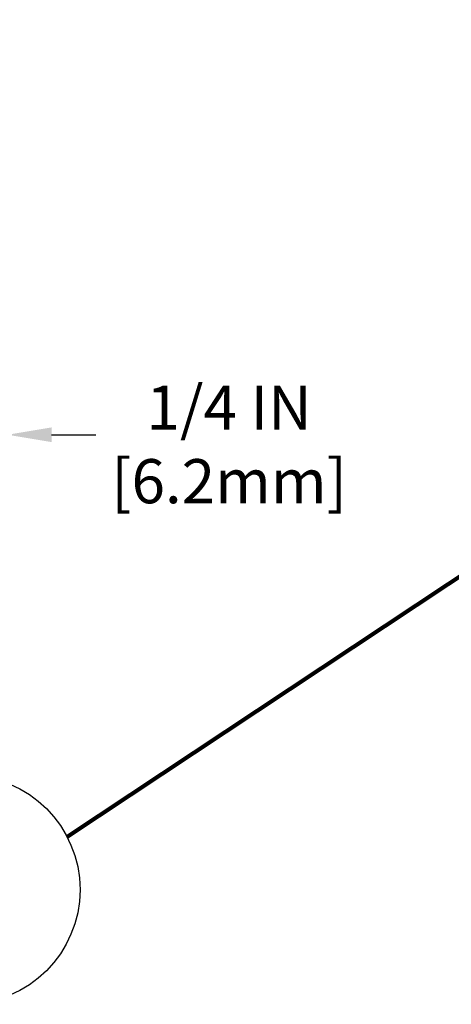
# Model space of a CAD drawing. Extents: x -6 to 2303, y -6 to 3799.
# Drawn here: x 14 to 17, y 14 to 20 of the extents above; entities that cross this region are included whole.
import ezdxf

# ---------------------------------------------------------------- set-up
doc = ezdxf.new("R2010")
doc.units = 0
doc.header["$LTSCALE"] = 5
doc.header["$MEASUREMENT"] = 0
doc.layers.get('DEFPOINTS').update_dxf_attribs({"linetype": 'CONTINUOUS'})
doc.layers.add('DIMS', color=2, linetype='CONTINUOUS')
doc.styles.add('ROMANS', font='romans', dxfattribs={"width": 0.9})
doc.dimstyles.get("Standard").update_dxf_attribs({"dimtxt": 0.18, "dimasz": 0.3, "dimexe": 0.18, "dimexo": 0.0625, "dimgap": 0.09, "dimtad": 0, "dimtih": 1, "dimtoh": 1, "dimdec": 4, "dimzin": 0, "dimdsep": 46, "dimtxsty": 'Standard', "dimcen": 0.09, "dimadec": 0, "dimazin": 0, "dimtfac": 1, "dimtdec": 4, "dimtofl": 0, "dimtmove": 0, "dimatfit": 3, "dimfxl": 1, "dimtolj": 1, "dimtzin": 0, "dimarcsym": 0})
doc.dimstyles.new('STANDARD$0', dxfattribs={"dimtxt": 0.18, "dimasz": 0.3, "dimexe": 0.18, "dimexo": 0.0625, "dimgap": 0.09, "dimtad": 0, "dimtih": 1, "dimtoh": 1, "dimdec": 4, "dimzin": 0, "dimdsep": 46, "dimtxsty": 'Standard', "dimcen": 0.09, "dimadec": 0, "dimazin": 0, "dimtfac": 1, "dimtdec": 4, "dimtofl": 0, "dimtmove": 0, "dimatfit": 3, "dimfxl": 1, "dimtolj": 1, "dimtzin": 0, "dimarcsym": 0})

# ---------------------------------------------------------------- blocks, each defined once
blk = doc.blocks.new('*D13')
at = {"layer": 'DEFPOINTS', "color": 0, "transparency": 16777216}
for p in [(14.24318131485438, 17.06337218146349), (14.24318131485438, 14.97522704681067), (14.0004118553917, 14.54432563000302)]:
    blk.add_point(p, dxfattribs=at)
at = {"layer": 'DIMS', "transparency": 16777216}
for p, q in [((14.0004118553917, 14.80432563000302), (14.0004118553917, 17.32337218146349)), ((14.24318131485438, 15.23522704681067), (14.24318131485438, 17.32337218146349)), ((13.7404118553917, 17.06337218146349), (13.4804118553917, 17.06337218146349)), ((14.50318131485438, 17.06337218146349), (14.76318131485438, 17.06337218146349))]:
    blk.add_line(p, q, dxfattribs=at)
for points in [[(13.7404118553917, 17.10670551479683), (13.7404118553917, 17.02003884813016), (14.0004118553917, 17.06337218146349)], [(14.50318131485438, 17.10670551479683), (14.50318131485438, 17.02003884813016), (14.24318131485438, 17.06337218146349)]]:
    blk.add_solid(points, dxfattribs=at)
at = {"layer": 'DIMS', "transparency": 16777216, "insert": (15.54883299598795, 17.0063981230503), "char_height": 0.26, "attachment_point": 5, "rotation": 0.0009999999999999998, "style": 'ROMANS'}
blk.add_mtext('\\A1;1/4 IN\\P [6.2mm]', dxfattribs=at)

msp = doc.modelspace()

# ---------------------------------------------------------------- linework, layer by layer
at = {"layer": 'DIMS'}
msp.add_circle((13.99538653914012, 14.38320401613855), 0.6753307350294689, dxfattribs=at)

# ---------------------------------------------------------------- dimensions: what is measured, and where the dimension line sits
dim = msp.add_linear_dim(base=(14.24318131485438, 17.06337218146349), p1=(14.0004118553917, 14.54432563000302), p2=(14.24318131485438, 14.97522704681067), text='<>\\P[]', dimstyle='STANDARD$0', override={"dimtxt": 0.26, "dimasz": 0.26, "dimexe": 0.26, "dimexo": 0.26, "dimgap": 0.26, "dimtih": 0, "dimtoh": 0, "dimdec": 2, "dimlunit": 5, "dimpost": ' IN', "dimtxsty": 'ROMANS', "dimdle": 0.05, "dimclrd": 256, "dimclre": 256, "dimclrt": 256, "dimtfac": 0.45, "dimtdec": 2, "dimtmove": 1, "dimfrac": 2, "dimlwd": 65535, "dimlwe": 65535}, dxfattribs=at)
dim.commit()
dim.dimension.update_dxf_attribs({"geometry": '*D13', "text_midpoint": (15.54883299598795, 17.0063981230503), "dimtype": 160, "text_rotation": 0.001})

# ---------------------------------------------------------------- leaders
msp.add_leader([(21.85422798159803, 19.50861451363364), (14.59436316167817, 14.69513126299006)], dimstyle='Standard', override={"dimscale": 1, "dimtxt": 4, "dimasz": 0.26, "dimexe": 1, "dimexo": 1, "dimgap": 0.09, "dimtad": 0, "dimtih": 0, "dimtoh": 0, "dimdec": 2, "dimtxsty": 'ROMANS', "dimdle": 0.05, "dimclrd": 256, "dimclre": 256, "dimclrt": 256, "dimtfac": 0.45, "dimtdec": 2, "dimlwd": 65535, "dimlwe": 65535}, dxfattribs=at)

doc.saveas('drawing.dxf')
